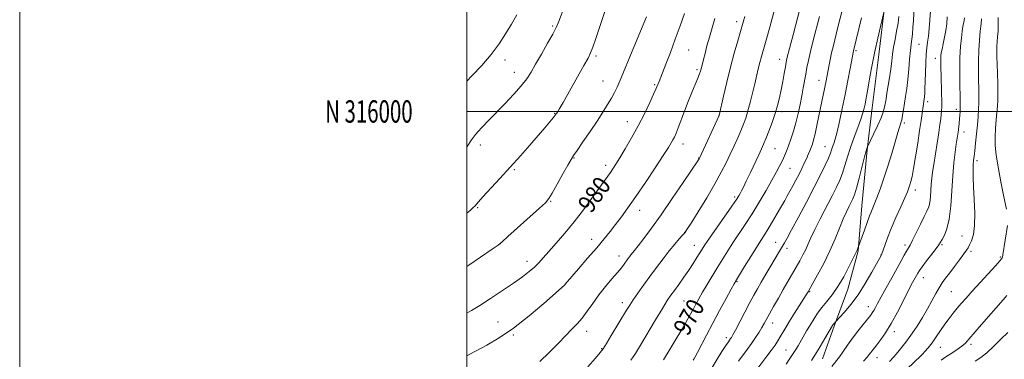
# Model space of a CAD drawing. Extents: x 2134800 to 2137700, y 314800 to 317700.
# Drawn here: x 2134800 to 2135240, y 315889 to 316041 of the extents above; entities that cross this region are included whole.
import ezdxf
from ezdxf.enums import TextEntityAlignment as Align

# ---------------------------------------------------------------- set-up
doc = ezdxf.new("R2010")
doc.units = 0
doc.header["$MEASUREMENT"] = 0
for name, color, linetype, lineweight in [('DTM HARD BREAKLINE', 7, 'Continuous', 0), ('DTM SPOT ELEVATION', 2, 'Continuous', 13), ('GRID LINE', 7, 'Continuous', 0), ('GRID TEXT', 7, 'Continuous', 0), ('INDEX CONTOUR', 41, 'Continuous', 13), ('INDEX CONTOUR LABEL', 244, 'Continuous', 0), ('INTERMEDIATE CONTOUR', 44, 'Continuous', 0)]:
    doc.layers.add(name, color=color, linetype=linetype, lineweight=lineweight)
doc.styles.add('Style-ITALICS', font='ITALICS.shx')
doc.styles.add('Style-WORKING', font='WORKING.shx')

msp = doc.modelspace()

# ---------------------------------------------------------------- linework, layer by layer
at = {"layer": 'DTM HARD BREAKLINE'}
msp.add_polyline3d([(2135204.19, 316441.72, 959.72), (2135200.28, 316398.67, 959.9), (2135200.28, 316370.02, 959.83), (2135199.21, 316341.39, 959.76), (2135199.15, 316310.63, 959.47), (2135199.37, 316290.81, 959.4), (2135197.78, 316269.63, 960.43), (2135193.48, 316238.97, 960.96), (2135193.02, 316206.44, 962.3), (2135189.97, 316183.53, 962.3), (2135189.39, 316146.05, 963.51), (2135188.97, 316114.94, 965.06), (2135189.49, 316092.99, 965.49), (2135188.2, 316069.68, 964.57), (2135186.95, 316047.78, 964.07), (2135184.3, 316026.63, 963.54), (2135181.2, 316001.59, 963.29), (2135178.96, 315982.9, 961.91), (2135176.57, 315957.85, 960.89), (2135175.01, 315937.73, 959.9), (2135170.33, 315920.52, 959.33), (2135164.27, 315904.04, 957.81), (2135158.95, 315889.32, 957.18)], dxfattribs=at)
at = {"layer": 'DTM SPOT ELEVATION'}
for p in [(2135038.35, 316038.17, 986.2), (2135120.65, 316040.12, 976.48), (2135099.16, 316027.56, 979.09), (2135202.18, 316029.96, 959.03), (2135016.98, 316022.96, 987.4), (2135057.65, 316024.83, 983.73), (2135139.87, 316023.31, 972.64), (2135173.94, 316027.26, 965.78), (2135209.46, 316023.73, 956.57), (2135102.84, 316018.77, 978.27), (2135021.23, 316017.55, 986.68), (2135060.86, 316013.62, 982.86), (2135083.98, 316012.03, 980.17), (2135157.5, 316013.86, 968.65), (2135206.11, 316004.37, 957.58), (2135218.87, 316001.02, 954.43), (2135039.31, 315999.24, 984.09), (2135112.74, 315998.21, 976.01), (2135140.92, 315999.96, 971.59), (2135071.69, 315995.47, 980.67), (2135195.58, 315994.83, 959.71), (2135222.23, 315990.84, 953.41), (2135005.95, 315985.01, 985.5), (2135096.57, 315985.48, 977.43), (2135137.75, 315983.34, 971.08), (2135160.2, 315984.28, 966.83), (2135047.92, 315979.14, 981.91), (2135103.69, 315979.16, 976.05), (2135062.03, 315975.85, 980.46), (2135144.46, 315974.53, 969.09), (2135228.06, 315978.01, 951.65), (2135021.13, 315973.98, 983.83), (2135119.75, 315961.81, 972.29), (2135200.49, 315964.82, 957.5), (2135004.74, 315956.95, 983.85), (2135037.4, 315959.83, 981.9), (2135077.31, 315955.84, 977.39), (2135097.36, 315945.89, 974.04), (2135221.46, 315944.29, 952.88), (2135014.97, 315940.84, 981.99), (2135055.82, 315942.84, 978.58), (2135101.77, 315940.18, 972.76), (2135138.11, 315941.54, 966.76), (2135195.84, 315940.29, 956.4), (2135212.43, 315940.41, 953.81), (2135068.05, 315935.29, 976.62), (2135143.16, 315938.85, 965.54), (2135185.15, 315935.83, 958.05), (2135225.45, 315937.46, 951.67), (2135238.55, 315934.93, 950.18), (2135026.93, 315932.94, 980.58), (2135043.88, 315922.47, 977.99), (2135120.82, 315923.86, 967.87), (2135204.14, 315925.65, 953.29), (2135153.24, 315919.37, 961.88), (2135216.58, 315919.37, 951.04), (2135069.56, 315914.53, 974.5), (2135097.06, 315915.28, 971), (2135179.55, 315912.73, 956.61), (2135013.87, 315905.82, 978.77), (2135136.76, 315905.41, 963.35), (2135020.77, 315899.97, 977.85), (2135053.53, 315901.6, 975.38), (2135191.15, 315901.5, 953.48), (2135116.02, 315898.83, 966.41), (2135225.45, 315895.92, 947.66), (2135060.23, 315893.86, 974.1), (2135142.64, 315893.34, 960.87), (2135211.71, 315894.59, 949.21), (2135183.38, 315889.86, 953.3), (2135202.74, 315890.55, 950.01)]:
    msp.add_point(p, dxfattribs=at)
at = {"layer": 'GRID LINE', "flags": 128}
for points in [[(2134800, 314800), (2137700, 314800), (2137700, 317700), (2134800, 317700), (2134800, 314800)], [(2135000, 315000), (2137500, 315000), (2137500, 317500), (2135000, 317500), (2135000, 315000)], [(2137500, 316000), (2135000, 316000)]]:
    msp.add_lwpolyline(points, dxfattribs=at)
at = {"layer": 'INDEX CONTOUR', "flags": 128}
for points, elevation in [([(2135142.755, 315886.967), (2135144.455, 315889.456), (2135145.934, 315891.69), (2135147.105, 315893.54), (2135148.115, 315895.234), (2135151.891, 315901.85), (2135153.451, 315904.5), (2135155.074, 315907.128), (2135156.817, 315909.728), (2135158.762, 315912.326), (2135160.967, 315914.996), (2135163.382, 315918.004), (2135165.934, 315921.66), (2135168.511, 315926.077), (2135170.852, 315930.556), (2135174.23, 315937.39), (2135174.477, 315937.927), (2135174.691, 315938.461), (2135177.774, 315946.906), (2135180.06, 315953.275), (2135180.611, 315954.684), (2135182.185, 315958.419), (2135183.345, 315961.36), (2135184.806, 315965.325), (2135186.475, 315970.14), (2135188.23, 315975.536), (2135189.945, 315981.171), (2135192.708, 315990.579), (2135194.053, 315994.852), (2135194.434, 315996.327), (2135194.803, 315998.278), (2135195.202, 316000.741), (2135196.144, 316006.751), (2135196.66, 316010.295), (2135197.151, 316014.345), (2135197.583, 316018.892), (2135197.962, 316023.423), (2135198.307, 316027.296), (2135198.629, 316030.094), (2135198.929, 316032.304), (2135199.202, 316034.63), (2135199.446, 316037.558), (2135199.65, 316040.67), (2135200.032, 316046.829)], 960), ([(2135000, 315909.846), (2135002.007, 315911.007), (2135005.73, 315913.286), (2135010.564, 315916.364), (2135015.909, 315919.864), (2135020.893, 315923.237), (2135024.836, 315926.058), (2135027.829, 315928.387), (2135030.159, 315930.406), (2135032.135, 315932.334), (2135034.157, 315934.514), (2135036.65, 315937.324), (2135039.916, 315941.045), (2135043.777, 315945.564), (2135047.931, 315950.669), (2135052.074, 315956.084), (2135055.888, 315961.284), (2135061.342, 315968.841), (2135062.954, 315971.051), (2135064.177, 315972.749), (2135065.303, 315974.381), (2135066.61, 315976.396), (2135068.375, 315979.251), (2135070.777, 315983.256), (2135073.608, 315988.156), (2135076.562, 315993.552), (2135079.35, 315999.009), (2135081.737, 316003.944), (2135083.506, 316007.733), (2135084.521, 316009.959), (2135084.983, 316011.01), (2135085.948, 316013.378), (2135088.967, 316021.161), (2135090.976, 316026.411), (2135093.186, 316032.312), (2135095.357, 316038.307), (2135097.295, 316043.835)], 980), ([(2135087.851, 315888.93), (2135090.924, 315893.851), (2135094.089, 315899.087), (2135096.836, 315903.757), (2135098.802, 315907.212), (2135100.172, 315909.72), (2135101.272, 315911.789), (2135102.395, 315913.873), (2135103.718, 315916.243), (2135105.386, 315919.125), (2135107.481, 315922.645), (2135112.204, 315930.451), (2135114.434, 315934.111), (2135116.63, 315937.644), (2135118.97, 315941.268), (2135124.475, 315949.471), (2135127.555, 315954.23), (2135130.735, 315959.429), (2135133.778, 315964.624), (2135136.413, 315969.271), (2135138.439, 315972.959), (2135139.941, 315975.82), (2135141.075, 315978.121), (2135141.997, 315980.14), (2135142.846, 315982.192), (2135143.762, 315984.599), (2135144.839, 315987.606), (2135146.002, 315991.126), (2135147.13, 315994.991), (2135148.129, 315999.034), (2135148.993, 316003.079), (2135149.739, 316006.948), (2135150.392, 316010.503), (2135151.502, 316016.756), (2135152.03, 316019.63), (2135152.678, 316022.798), (2135153.589, 316026.755), (2135154.842, 316031.78), (2135157.606, 316042.511)], 970), ([(2135241.314, 315956.307), (2135240.152, 315961.797), (2135238.758, 315968.594), (2135237.502, 315975.204), (2135236.678, 315980.491), (2135236.273, 315984.73), (2135236.201, 315988.551), (2135236.369, 315992.427), (2135236.669, 315996.208), (2135236.993, 315999.582), (2135237.246, 316002.397), (2135237.398, 316005.113), (2135237.438, 316008.341), (2135237.365, 316012.47), (2135237.227, 316016.994), (2135237.084, 316021.183), (2135236.989, 316024.485), (2135236.961, 316027.05), (2135237.018, 316029.217), (2135237.159, 316031.285), (2135237.34, 316033.447), (2135237.506, 316035.87), (2135237.606, 316038.707), (2135237.615, 316042.061)], 950), ([(2135196.791, 315884.684), (2135203.064, 315890.827), (2135203.678, 315891.464), (2135204.787, 315892.638), (2135206.293, 315894.349), (2135208.048, 315896.56), (2135209.914, 315899.197), (2135211.829, 315902.047), (2135213.744, 315904.862), (2135215.622, 315907.445), (2135217.458, 315909.804), (2135219.255, 315911.996), (2135221.074, 315914.138), (2135223.21, 315916.564), (2135226.014, 315919.663), (2135236.545, 315931.131), (2135238.352, 315933.16), (2135239.12, 315934.111), (2135239.342, 315934.515), (2135239.448, 315934.91), (2135239.617, 315935.865), (2135241.802, 315949.032)], 950)]:
    msp.add_lwpolyline(points, dxfattribs=dict(at, elevation=elevation))
at = {"layer": 'INTERMEDIATE CONTOUR', "flags": 128}
for points, elevation in [([(2135073.359, 315888.758), (2135075.397, 315891.804), (2135077.648, 315895.538), (2135084.305, 315906.744), (2135087.433, 315911.941), (2135089.609, 315915.44), (2135091.188, 315917.803), (2135092.755, 315919.976), (2135094.747, 315922.691), (2135097.014, 315925.824), (2135099.262, 315929.032), (2135101.24, 315932.015), (2135102.882, 315934.618), (2135105.191, 315938.384), (2135106.432, 315940.289), (2135108.488, 315943.3), (2135118.535, 315957.717), (2135120.498, 315960.599), (2135121.523, 315962.2), (2135122.122, 315963.261), (2135122.753, 315964.459), (2135123.639, 315966.218), (2135124.948, 315968.902), (2135126.751, 315972.667), (2135130.488, 315980.558), (2135131.73, 315983.217), (2135132.679, 315985.358), (2135133.68, 315987.804), (2135134.982, 315991.149), (2135136.438, 315995.082), (2135137.803, 315999.064), (2135138.891, 316002.695), (2135139.756, 316006.127), (2135140.507, 316009.65), (2135141.227, 316013.419), (2135141.878, 316017.042), (2135142.392, 316019.989), (2135142.768, 316022.052), (2135143.274, 316024.297), (2135144.241, 316028.111), (2135145.863, 316034.33), (2135151.155, 316054.575)], 972), ([(2135000, 315954.538), (2135001.596, 315955.928), (2135002.838, 315957.042), (2135003.5, 315957.706), (2135005.105, 315959.581), (2135007.101, 315961.799), (2135014.692, 315969.977), (2135019.368, 315975.068), (2135023.956, 315980.177), (2135028.196, 315984.994), (2135031.886, 315989.25), (2135034.86, 315992.72), (2135037.104, 315995.371), (2135038.64, 315997.213), (2135039.528, 315998.302), (2135039.97, 315998.874), (2135040.2, 315999.211), (2135040.493, 315999.686), (2135041.274, 316001.033), (2135043.004, 316004.079), (2135052.282, 316020.539), (2135054.147, 316023.889), (2135055.271, 316026.177), (2135056.262, 316028.758), (2135057.598, 316032.645), (2135059.214, 316037.498), (2135063.855, 316051.608)], 984), ([(2135000, 315984.218), (2135000.128, 315984.407), (2135002.05, 315987.273), (2135003.367, 315989.111), (2135004.796, 315990.806), (2135006.911, 315993.087), (2135009.748, 315996.042), (2135017.113, 316003.639), (2135020.999, 316007.756), (2135024.326, 316011.5), (2135026.745, 316014.606), (2135028.676, 316017.583), (2135030.732, 316021.124), (2135033.325, 316025.653), (2135036.067, 316030.477), (2135038.368, 316034.63), (2135039.84, 316037.509), (2135040.899, 316039.974), (2135044.052, 316048.158)], 986), ([(2135101.162, 315888.757), (2135101.449, 315889.249), (2135102.013, 315890.251), (2135103.081, 315892.238), (2135107.148, 315900.005), (2135109.938, 315905.278), (2135112.995, 315910.963), (2135115.902, 315916.308), (2135118.183, 315920.473), (2135119.565, 315922.969), (2135120.577, 315924.717), (2135121.948, 315926.99), (2135124.184, 315930.673), (2135126.891, 315935.104), (2135129.451, 315939.236), (2135131.416, 315942.319), (2135133.022, 315944.806), (2135134.677, 315947.449), (2135136.663, 315950.774), (2135138.773, 315954.389), (2135142.116, 315960.194), (2135143.277, 315962.24), (2135144.411, 315964.285), (2135145.712, 315966.687), (2135147.118, 315969.337), (2135148.504, 315972.01), (2135149.761, 315974.516), (2135150.868, 315976.809), (2135151.826, 315978.877), (2135152.638, 315980.719), (2135153.329, 315982.378), (2135153.932, 315983.909), (2135154.484, 315985.427), (2135155.055, 315987.305), (2135155.721, 315989.976), (2135156.532, 315993.696), (2135157.419, 315998.01), (2135160.61, 316013.683), (2135161.835, 316020.156), (2135162.405, 316023.034), (2135163.079, 316026.161), (2135163.863, 316029.456), (2135165.769, 316037.037), (2135168.079, 316046.364)], 968), ([(2135121.486, 315888.336), (2135125.319, 315893.522), (2135127.289, 315896.26), (2135129.076, 315898.89), (2135130.628, 315901.308), (2135131.914, 315903.426), (2135132.96, 315905.243), (2135135.332, 315909.537), (2135137.146, 315912.779), (2135139.283, 315916.557), (2135141.489, 315920.426), (2135147.205, 315930.353), (2135148.815, 315933.187), (2135150.261, 315935.839), (2135151.509, 315938.329), (2135152.591, 315940.757), (2135153.808, 315943.549), (2135155.525, 315947.215), (2135157.958, 315952.029), (2135163.298, 315962.256), (2135165.266, 315966.138), (2135166.726, 315969.325), (2135167.896, 315972.402), (2135168.985, 315975.85), (2135170.138, 315979.72), (2135171.492, 315983.959), (2135173.108, 315988.445), (2135174.764, 315992.788), (2135176.167, 315996.529), (2135177.102, 315999.35), (2135177.673, 316001.487), (2135178.061, 316003.315), (2135178.429, 316005.218), (2135178.871, 316007.615), (2135179.459, 316010.935), (2135180.25, 316015.462), (2135181.239, 316020.903), (2135182.403, 316026.822), (2135183.689, 316032.741), (2135184.914, 316038.013), (2135186.694, 316045.411)], 964), ([(2135000, 316013.574), (2135002.258, 316015.917), (2135006.622, 316020.537), (2135010.881, 316025.441), (2135014.418, 316030.191), (2135017.325, 316034.727), (2135019.87, 316039.08), (2135022.257, 316043.251)], 988), ([(2135000, 315930.693), (2135000.869, 315931.289), (2135011.249, 315938.4), (2135013.917, 315940.259), (2135015.769, 315941.727), (2135018.365, 315944.037), (2135032.395, 315956.703), (2135035.074, 315959.201), (2135036.614, 315961.021), (2135038.103, 315963.472), (2135040.327, 315967.43), (2135042.898, 315972.042), (2135045.13, 315976.021), (2135046.575, 315978.502), (2135047.733, 315980.291), (2135049.337, 315982.619), (2135051.9, 315986.363), (2135055.047, 315991.013), (2135058.178, 315995.701), (2135060.813, 315999.738), (2135062.932, 316003.116), (2135064.633, 316006.003), (2135066.011, 316008.547), (2135067.141, 316010.832), (2135068.094, 316012.925), (2135068.982, 316014.997), (2135073.94, 316027.01), (2135080.258, 316042.275)], 982), ([(2135000, 315890.783), (2135001.344, 315891.509), (2135008.964, 315895.533), (2135014.423, 315898.719), (2135020.804, 315903.046), (2135027.792, 315908.533), (2135034.426, 315914.183), (2135039.573, 315918.744), (2135043.806, 315922.519), (2135043.994, 315922.722), (2135049.894, 315929.552), (2135053.993, 315934.328), (2135058.022, 315939.069), (2135061.311, 315943.02), (2135064.012, 315946.366), (2135066.482, 315949.521), (2135069.059, 315952.906), (2135072.007, 315956.935), (2135075.577, 315962.019), (2135079.842, 315968.293), (2135084.179, 315974.797), (2135087.793, 315980.288), (2135090.102, 315983.858), (2135091.384, 315985.932), (2135092.133, 315987.27), (2135092.781, 315988.564), (2135093.524, 315990.246), (2135094.495, 315992.679), (2135097.326, 316000.162), (2135098.984, 316004.433), (2135100.635, 316008.483), (2135102.123, 316012.033), (2135103.282, 316014.844), (2135104.003, 316016.772), (2135104.406, 316018.058), (2135105.309, 316021.377), (2135105.809, 316023.292), (2135106.49, 316025.997), (2135107.357, 316029.375), (2135108.41, 316033.23), (2135109.624, 316037.375), (2135110.895, 316041.643)], 978), ([(2135032.593, 315888.198), (2135036.804, 315892.268), (2135040.747, 315896.287), (2135044.183, 315899.825), (2135046.959, 315902.612), (2135049.286, 315905.015), (2135051.463, 315907.56), (2135053.749, 315910.649), (2135056.235, 315914.179), (2135058.97, 315917.924), (2135061.934, 315921.65), (2135064.829, 315925.093), (2135067.29, 315927.983), (2135069.052, 315930.135), (2135070.259, 315931.706), (2135071.959, 315934.03), (2135072.695, 315935.012), (2135073.369, 315935.87), (2135074.987, 315937.841), (2135076.578, 315939.856), (2135079.091, 315943.139), (2135082.536, 315947.791), (2135086.857, 315953.836), (2135091.853, 315961.054), (2135096.744, 315968.252), (2135103.863, 315978.875), (2135103.988, 315979.12), (2135112.804, 315998.22), (2135114.716, 316006.791), (2135116.167, 316013.057), (2135117.826, 316019.784), (2135119.523, 316026.085), (2135121.096, 316031.544), (2135123.278, 316038.875), (2135123.854, 316040.925), (2135124.243, 316042.489)], 976), ([(2135054.135, 315885.732), (2135057.565, 315889.718), (2135059.609, 315892.145), (2135060.917, 315893.894), (2135062.364, 315896.165), (2135064.577, 315899.789), (2135071.385, 315911.081), (2135072.823, 315913.398), (2135074.392, 315915.774), (2135076.459, 315918.757), (2135078.976, 315922.294), (2135081.787, 315926.182), (2135084.741, 315930.208), (2135087.686, 315934.128), (2135090.47, 315937.685), (2135092.948, 315940.662), (2135094.988, 315942.986), (2135096.467, 315944.619), (2135097.405, 315945.711), (2135098.41, 315947.164), (2135100.239, 315950.071), (2135103.374, 315955.125), (2135107.217, 315961.422), (2135110.899, 315967.657), (2135113.751, 315972.823), (2135115.913, 315977.085), (2135117.723, 315980.897), (2135119.451, 315984.615), (2135121.076, 315988.176), (2135122.507, 315991.413), (2135123.687, 315994.261), (2135124.703, 315997.054), (2135125.68, 316000.225), (2135126.706, 316004.06), (2135127.737, 316008.247), (2135128.694, 316012.324), (2135130.255, 316019.073), (2135130.947, 316021.883), (2135131.672, 316024.565), (2135132.573, 316027.698), (2135133.808, 316031.952), (2135135.461, 316037.73), (2135137.287, 316044.356)], 974), ([(2135109.666, 315885.509), (2135111.868, 315889.285), (2135114.018, 315892.666), (2135115.781, 315895.3), (2135116.916, 315896.951), (2135117.937, 315898.393), (2135118.292, 315898.938), (2135118.913, 315900.032), (2135120.1, 315902.25), (2135124.34, 315910.308), (2135126.566, 315914.513), (2135128.365, 315917.84), (2135129.946, 315920.673), (2135131.656, 315923.658), (2135133.722, 315927.233), (2135135.911, 315930.991), (2135137.866, 315934.314), (2135139.32, 315936.746), (2135141.184, 315939.803), (2135141.994, 315941.18), (2135143.186, 315943.313), (2135145.188, 315947), (2135148.245, 315952.7), (2135151.858, 315959.504), (2135155.343, 315966.173), (2135158.144, 315971.69), (2135160.217, 315975.957), (2135161.646, 315979.107), (2135162.536, 315981.307), (2135163.085, 315982.88), (2135163.512, 315984.186), (2135164.01, 315985.612), (2135164.658, 315987.662), (2135165.513, 315990.866), (2135166.6, 315995.567), (2135167.836, 316001.352), (2135169.112, 316007.624), (2135170.32, 316013.781), (2135171.359, 316019.214), (2135172.864, 316027.151), (2135176.428, 316041.865)], 966), ([(2135127.427, 315881.639), (2135133.741, 315889.962), (2135136.078, 315893.11), (2135137.796, 315895.531), (2135139.039, 315897.421), (2135140.085, 315899.149), (2135142.544, 315903.35), (2135144.285, 315906.229), (2135146.47, 315909.729), (2135151.742, 315918.047), (2135152.528, 315919.346), (2135154.563, 315922.94), (2135156.784, 315926.905), (2135159.561, 315932.063), (2135162.351, 315937.652), (2135164.717, 315943.004), (2135166.661, 315947.827), (2135168.292, 315951.919), (2135169.7, 315955.14), (2135170.887, 315957.589), (2135171.833, 315959.423), (2135172.561, 315960.906), (2135173.256, 315962.731), (2135174.147, 315965.698), (2135175.373, 315970.246), (2135177.847, 315979.767), (2135178.549, 315982.38), (2135178.891, 315983.545), (2135179.025, 315983.92), (2135179.127, 315984.153), (2135181.848, 315989.799), (2135183.664, 315993.645), (2135185.243, 315997.159), (2135186.209, 315999.681), (2135186.767, 316001.893), (2135187.271, 316004.817), (2135187.979, 316009.136), (2135188.786, 316014.173), (2135189.496, 316018.916), (2135189.976, 316022.629), (2135190.348, 316025.685), (2135190.794, 316028.735), (2135191.439, 316032.248), (2135192.166, 316035.972), (2135192.801, 316039.469), (2135193.211, 316042.445)], 962), ([(2135154.155, 315888.587), (2135155.939, 315891.452), (2135157.997, 315894.891), (2135160.06, 315898.419), (2135163.476, 315904.312), (2135163.654, 315904.566), (2135163.896, 315904.868), (2135166.663, 315907.868), (2135168.784, 315910.209), (2135171.644, 315913.62), (2135174.889, 315917.995), (2135178.166, 315923.088), (2135181.105, 315928.1), (2135185.305, 315935.648), (2135185.398, 315935.845), (2135185.597, 315936.392), (2135186.835, 315940.044), (2135188.05, 315943.413), (2135189.721, 315947.658), (2135191.815, 315952.537), (2135193.986, 315957.385), (2135195.812, 315961.431), (2135196.985, 315964.129), (2135197.656, 315965.839), (2135198.089, 315967.147), (2135198.517, 315968.639), (2135199.041, 315970.899), (2135199.73, 315974.509), (2135200.614, 315979.765), (2135201.572, 315985.814), (2135202.445, 315991.514), (2135203.106, 315995.956), (2135204.48, 316005.549), (2135204.591, 316006.617), (2135204.71, 316008.148), (2135204.832, 316010.34), (2135204.948, 316013.404), (2135205.055, 316017.386), (2135205.183, 316021.691), (2135205.368, 316025.559), (2135205.635, 316028.478), (2135205.971, 316030.922), (2135206.353, 316033.613), (2135206.744, 316037.064), (2135207.081, 316040.963), (2135207.29, 316044.79)], 958), ([(2135163.18, 315885.902), (2135166.615, 315890.267), (2135168.32, 315892.679), (2135170.231, 315895.487), (2135172.399, 315898.566), (2135174.806, 315901.752), (2135177.167, 315904.733), (2135180.445, 315908.804), (2135181.285, 315909.941), (2135181.928, 315910.964), (2135182.641, 315912.26), (2135183.667, 315914.18), (2135185.235, 315917.067), (2135187.466, 315921.075), (2135190.004, 315925.608), (2135192.382, 315929.883), (2135194.228, 315933.272), (2135195.578, 315935.779), (2135196.56, 315937.564), (2135198.16, 315940.27), (2135199.31, 315942.423), (2135200.954, 315945.728), (2135202.817, 315949.553), (2135204.513, 315953.009), (2135205.739, 315955.465), (2135206.532, 315957.334), (2135207.016, 315959.286), (2135207.306, 315961.815), (2135207.494, 315964.703), (2135207.666, 315967.554), (2135207.904, 315970.137), (2135208.259, 315972.876), (2135208.781, 315976.356), (2135210.963, 315990.588), (2135211.493, 315994.153), (2135211.859, 315996.755), (2135212.109, 315998.691), (2135212.279, 316000.3), (2135212.367, 316002.091), (2135212.371, 316004.614), (2135212.29, 316008.206), (2135212.036, 316016.271), (2135211.947, 316019.416), (2135211.905, 316021.785), (2135211.912, 316023.54), (2135211.976, 316024.888), (2135212.143, 316026.205), (2135212.467, 316027.909), (2135212.973, 316030.296), (2135213.567, 316033.167), (2135214.125, 316036.198), (2135214.542, 316039.178), (2135214.782, 316042.334)], 956), ([(2135177.35, 315888.272), (2135178.977, 315890.089), (2135179.909, 315891.256), (2135180.533, 315892.117), (2135181.196, 315892.993), (2135183.319, 315895.702), (2135185.028, 315897.95), (2135187.181, 315901.049), (2135189.723, 315905.174), (2135192.546, 315910.315), (2135195.323, 315915.694), (2135197.676, 315920.347), (2135199.324, 315923.546), (2135200.381, 315925.526), (2135201.596, 315927.714), (2135202.32, 315928.842), (2135203.584, 315930.59), (2135205.579, 315933.206), (2135207.86, 315936.156), (2135209.819, 315938.711), (2135211.025, 315940.361), (2135211.758, 315941.495), (2135212.475, 315942.723), (2135213.507, 315944.611), (2135214.685, 315947.555), (2135215.718, 315951.908), (2135216.393, 315957.808), (2135216.832, 315964.547), (2135217.235, 315971.2), (2135217.754, 315976.992), (2135218.328, 315981.733), (2135218.849, 315985.379), (2135219.786, 315991.615), (2135219.881, 315992.345), (2135219.97, 315993.16), (2135220.422, 315998.364), (2135220.533, 315999.798), (2135220.613, 316001.021), (2135220.645, 316002.058), (2135220.628, 316003.638), (2135220.565, 316006.669), (2135220.473, 316011.703), (2135220.421, 316017.881), (2135220.492, 316023.987), (2135220.739, 316029.033), (2135221.103, 316032.94), (2135221.49, 316035.854), (2135221.828, 316037.942), (2135222.317, 316040.628), (2135222.464, 316041.838)], 954), ([(2135188.933, 315888.171), (2135190.844, 315890.246), (2135192.645, 315892.371), (2135195.613, 315896.093), (2135196.716, 315897.437), (2135197.833, 315898.86), (2135199.295, 315900.931), (2135201.322, 315904.036), (2135203.668, 315907.821), (2135205.975, 315911.752), (2135207.958, 315915.37), (2135209.642, 315918.539), (2135211.134, 315921.2), (2135212.549, 315923.376), (2135214.066, 315925.421), (2135215.88, 315927.769), (2135218.082, 315930.68), (2135220.338, 315933.719), (2135222.212, 315936.274), (2135223.4, 315937.934), (2135224.138, 315939.084), (2135224.796, 315940.307), (2135225.633, 315942.142), (2135226.469, 315944.949), (2135227.013, 315949.047), (2135227.071, 315954.53), (2135226.813, 315960.604), (2135226.505, 315966.253), (2135226.355, 315970.676), (2135226.358, 315973.936), (2135226.454, 315976.31), (2135226.593, 315978.132), (2135226.788, 315979.958), (2135227.067, 315982.394), (2135227.441, 315985.851), (2135227.863, 315989.933), (2135228.269, 315994.043), (2135228.603, 315997.713), (2135228.842, 316000.989), (2135228.973, 316004.049), (2135228.989, 316007.077), (2135228.925, 316010.293), (2135228.825, 316013.926), (2135228.734, 316018.122), (2135228.72, 316022.698), (2135228.853, 316027.385), (2135229.168, 316031.905), (2135229.568, 316035.936), (2135229.918, 316039.144), (2135230.109, 316041.44)], 952), ([(2135212.03, 315888.769), (2135213.177, 315889.554), (2135214.672, 315890.52), (2135216.786, 315891.907), (2135219.167, 315893.529), (2135221.301, 315895.086), (2135222.887, 315896.442), (2135224.452, 315898.098), (2135230.162, 315904.675), (2135239.878, 315915.762), (2135241.427, 315917.667)], 948), ([(2135227.319, 315888.376), (2135229.822, 315889.911), (2135232.52, 315891.99), (2135235.546, 315894.863), (2135238.752, 315898.109), (2135241.912, 315901.14)], 946)]:
    msp.add_lwpolyline(points, dxfattribs=dict(at, elevation=elevation))

# ---------------------------------------------------------------- texts
at = {"layer": 'GRID TEXT', "style": 'Style-WORKING', "width": 0.67}
msp.add_text('N 316000', height=10, dxfattribs=at).set_placement((2134975.715, 316000), align=Align.MIDDLE_RIGHT)
at = {"layer": 'INDEX CONTOUR LABEL', "style": 'Style-ITALICS', "width": 0.875}
for s, rotation, p in [('980', 54.3, (2135052.307, 315956.402, 980)), ('970', 60.4, (2135095.325, 315901.19, 970))]:
    msp.add_text(s, height=8, rotation=rotation, dxfattribs=at).set_placement(p, align=Align.MIDDLE_LEFT)

doc.saveas('drawing.dxf')
